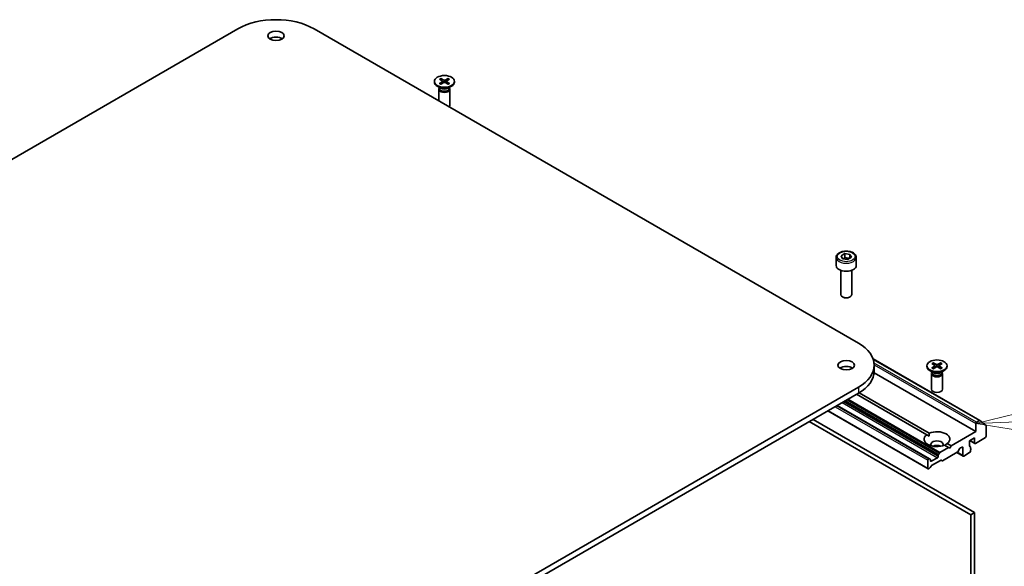
# Model space of a CAD drawing. Units: millimetres. Extents: x 65 to 7945, y 36 to 1582.
# Drawn here: x 1331 to 1600, y 625 to 774 of the extents above; entities that cross this region are included whole.
import ezdxf

# ---------------------------------------------------------------- set-up
doc = ezdxf.new("R2010")
doc.units = ezdxf.units.MM
doc.header["$LTSCALE"] = 4.5
for name, color, linetype, lineweight in [('Symbol (TK)', 100, 'Continuous', 18), ('Visible (ISO)', 7, 'Continuous', 35), ('Visible Narrow (ISO)', 7, 'Continuous', 25)]:
    doc.layers.add(name, color=color, linetype=linetype, lineweight=lineweight)
doc.styles.add('Note Text (TK2)', font='MS PGothic.ttf')

# ---------------------------------------------------------------- blocks, each defined once
blk = doc.blocks.new('Balloon2')
at = {"layer": 'Symbol (TK)', "color": 100}
for p, q in [((356.302, 148.08), (353.827, 147.471)), ((356.324, 147.581), (369.67, 148.166)), ((356.324, 147.581), (353.827, 147.471)), ((353.827, 147.471), (356.346, 147.081))]:
    blk.add_line(p, q, dxfattribs=at)
at = {"layer": 'Symbol (TK)'}
blk.add_circle((372.658, 148.298), 3, dxfattribs=at)
at = {"layer": 'Symbol (TK)', "color": 7, "insert": (372.658, 148.274), "char_height": 2, "attachment_point": 5, "style": 'Note Text (TK2)'}
blk.add_mtext('3', dxfattribs=at)

msp = doc.modelspace()

# ---------------------------------------------------------------- linework, layer by layer
at = {"layer": 'Visible (ISO)'}
for p, q in [((1207.058, 665.132), (1390.906, 771.276)), ((1411.695, 771.276), (1560.188, 685.544)), ((1445.887, 757.533), (1446.706, 757.033)), ((1446.242, 757.738), (1447.108, 757.265)), ((1446.433, 757.2), (1446.305, 757.654)), ((1448.283, 757.738), (1447.417, 757.265)), ((1448.638, 757.533), (1447.819, 757.033)), ((1448.22, 757.654), (1448.092, 757.2)), ((1444.513, 756.944), (1444.513, 756.743)), ((1446.31, 755.047), (1445.318, 755.62)), ((1445.763, 754.78), (1445.763, 751.607)), ((1445.916, 755.173), (1445.859, 755.086)), ((1445.887, 756.355), (1446.706, 756.855)), ((1445.916, 755.275), (1445.916, 755.031)), ((1446.242, 756.15), (1447.108, 756.623)), ((1446.767, 756.952), (1446.819, 756.465)), ((1448.283, 756.15), (1447.417, 756.623)), ((1447.758, 756.952), (1447.706, 756.465)), ((1448.638, 756.355), (1447.819, 756.855)), ((1448.215, 755.047), (1449.207, 755.62)), ((1448.609, 755.275), (1448.609, 755.031)), ((1448.609, 755.173), (1448.666, 755.086)), ((1448.763, 754.78), (1448.763, 750.537)), ((1450.013, 756.944), (1450.013, 756.743)), ((1555.47, 709.397), (1556.491, 709.987)), ((1555.844, 708.592), (1555.47, 709.397)), ((1556.491, 709.987), (1557.885, 709.771)), ((1556.491, 708.925), (1556.491, 709.987)), ((1557.885, 709.771), (1558.258, 708.966)), ((1557.885, 709.771), (1557.885, 708.75)), ((1554.114, 708.937), (1554.114, 706.732)), ((1557.238, 708.377), (1555.844, 708.592)), ((1558.258, 708.966), (1557.238, 708.377)), ((1559.614, 708.937), (1559.614, 706.732)), ((1555.364, 705.401), (1555.364, 698.818)), ((1558.364, 705.401), (1558.364, 698.818)), ((1556.02, 698.08), (1555.803, 698.205)), ((1557.708, 698.08), (1557.925, 698.205)), ((1564.189, 681.261), (1593.331, 664.436)), ((1564.493, 679.543), (1564.493, 677.91)), ((1580.238, 679.966), (1581.056, 679.466)), ((1580.592, 680.171), (1581.458, 679.698)), ((1580.784, 679.633), (1580.655, 680.087)), ((1582.633, 680.171), (1581.767, 679.698)), ((1582.988, 679.966), (1582.169, 679.466)), ((1582.571, 680.087), (1582.442, 679.633)), ((1592.219, 661.417), (1564.47, 677.438)), ((1578.863, 679.377), (1578.863, 679.175)), ((1580.661, 677.48), (1579.668, 678.053)), ((1580.113, 677.213), (1580.113, 672.97)), ((1580.266, 677.606), (1580.21, 677.519)), ((1580.238, 678.788), (1581.056, 679.288)), ((1580.266, 677.707), (1580.266, 677.463)), ((1580.592, 678.583), (1581.458, 679.055)), ((1581.117, 679.385), (1581.17, 678.898)), ((1582.633, 678.583), (1581.767, 679.055)), ((1582.108, 679.385), (1582.056, 678.898)), ((1582.988, 678.788), (1582.169, 679.288)), ((1582.565, 677.48), (1583.557, 678.053)), ((1582.96, 677.707), (1582.96, 677.463)), ((1582.96, 677.606), (1583.016, 677.519)), ((1583.113, 677.213), (1583.113, 672.97)), ((1584.363, 679.377), (1584.363, 679.175)), ((1560.188, 673.542), (1376.34, 567.397)), ((1376.34, 565.764), (1560.188, 671.909)), ((1578.81, 660.585), (1559.693, 671.623)), ((1560.398, 672.032), (1579.517, 660.994)), ((1579.2, 651.277), (1551.827, 667.081)), ((1579.554, 654.032), (1554.389, 668.561)), ((1546.753, 664.152), (1590.805, 638.718)), ((1591.866, 639.33), (1547.813, 664.764)), ((1592.219, 663.621), (1592.219, 661.417)), ((1593.181, 664.421), (1592.432, 663.989)), ((1593.344, 664.427), (1594.999, 663.089)), ((1592.219, 661.417), (1585.502, 657.538)), ((1595.048, 660.192), (1595.048, 662.961)), ((1578.81, 660.585), (1579.492, 660.192)), ((1584.416, 658.165), (1585.502, 657.538)), ((1590.452, 658.926), (1591.866, 659.743)), ((1590.452, 657.538), (1590.452, 658.926)), ((1591.928, 658.217), (1590.576, 658.998)), ((1591.866, 659.743), (1591.866, 658.355)), ((1592.078, 658.232), (1594.836, 659.824)), ((1582.029, 655.196), (1582.258, 655.593)), ((1584.795, 657.13), (1582.408, 655.752)), ((1587.147, 655.793), (1583.15, 653.486)), ((1584.795, 657.13), (1583.709, 657.757)), ((1585.148, 656.926), (1584.795, 657.13)), ((1585.502, 657.538), (1585.148, 656.926)), ((1588.746, 654.747), (1587.04, 655.732)), ((1587.738, 656.716), (1587.297, 655.952)), ((1587.888, 656.875), (1588.472, 657.212)), ((1588.684, 657.089), (1588.684, 654.885)), ((1588.896, 654.762), (1590.522, 655.701)), ((1590.454, 657.503), (1590.672, 657.377)), ((1590.735, 656.871), (1590.735, 657.24)), ((1590.814, 656.859), (1590.735, 656.905)), ((1590.735, 656.069), (1590.735, 656.409)), ((1579.138, 653.619), (1579.138, 651.414)), ((1579.404, 654.017), (1579.35, 653.986)), ((1579.554, 654.032), (1579.783, 653.9)), ((1579.845, 653.456), (1579.845, 653.763)), ((1581.754, 654.313), (1580.057, 653.333)), ((1582.621, 653.589), (1580.145, 652.159)), ((1581.966, 654.987), (1581.966, 654.68)), ((1583, 653.471), (1582.771, 653.604)), ((1579.616, 651.445), (1579.35, 651.292)), ((1579.995, 652.001), (1579.766, 651.604)), ((1590.805, 638.718), (1591.866, 639.33)), ((1591.866, 586.115), (1591.866, 639.33)), ((1590.805, 638.718), (1590.805, 585.502))]:
    msp.add_line(p, q, dxfattribs=at)
for centre, major_axis, start_param, end_param in [((1401.301, 765.275), (14.7, 0), 0.7853982, 2.3561945), ((1401.301, 767.724), (-2.25, 0), 3.8212665, 5.6035115), ((1447.263, 756.743), (2.75, 0), 3.1415927, 6.2831853), ((1447.263, 754.78), (1.5, 0), 2.7802255, 6.6445524), ((1447.263, 755.031), (1.347, 0), 3.1415927, 6.2831853), ((1447.263, 755.597), (-1.347, 0), 0.7853982, 2.3561945), ((1446.543, 756.944), (0.225, 0), 5.5259224, 7.0404483), ((1447.263, 757.36), (0.225, 0), 3.955126, 5.4696519), ((1447.263, 756.528), (-0.225, 0), 3.955126, 5.4696519), ((1447.982, 756.944), (-0.225, 0), 5.5259224, 7.0404483), ((1447.263, 750.537), (1.5, 0), 5.6652352, 6.2831853), ((1556.864, 706.732), (2.75, 0), 3.1415927, 6.2831853), ((1556.864, 698.818), (1.5, 0), 3.1415927, 6.2831853), ((1556.864, 698.567), (1.193, 0), 3.9269908, 5.4977871), ((1549.793, 679.543), (14.7, 0), 5.4977871, 7.0685835), ((1581.613, 679.792), (0.225, 0), 3.955126, 5.4696519), ((1556.864, 677.91), (-2.25, 0), 3.8212665, 5.6035115), ((1549.793, 677.91), (14.7, 0), 5.4977871, 6.2831853), ((1581.613, 679.175), (2.75, 0), 3.1415927, 6.2831853), ((1581.613, 677.213), (1.5, 0), 2.7802255, 6.6445524), ((1581.613, 677.463), (1.347, 0), 3.1415927, 6.2831853), ((1581.613, 678.03), (-1.347, 0), 0.7853982, 2.3561945), ((1580.893, 679.377), (0.225, 0), 5.5259224, 7.0404483), ((1581.613, 678.961), (-0.225, 0), 3.955126, 5.4696519), ((1582.333, 679.377), (-0.225, 0), 5.5259224, 7.0404483), ((1581.613, 672.97), (1.5, 0), 3.1415927, 6.2831853), ((1592.432, 663.744), (0.15, 0.26), 0.7853982, 2.3561945), ((1593.181, 664.176), (0.15, 0.26), 6.1925254, 7.0685835), ((1581.613, 659.375), (3.5, 0), 5.6411347, 8.4960322), ((1594.836, 662.838), (0.15, 0.26), 5.4977871, 6.1925254), ((1581.613, 659.375), (-3.5, 0), 5.6411347, 8.4960322), ((1581.613, 657.906), (1.7, 0), 5.9439605, 9.7640027), ((1592.078, 658.477), (-0.15, -0.26), 5.4977871, 7.0685835), ((1594.836, 660.069), (-0.15, -0.26), 0.7853982, 2.3561945), ((1581.613, 656.681), (-1.7, 0), 4.0406381, 5.3841399), ((1582.408, 655.507), (0.15, 0.26), 0.7853982, 1.5707963), ((1587.147, 656.038), (-0.15, -0.26), 0.7853982, 1.5707963), ((1587.888, 656.63), (-0.15, -0.26), 3.9269908, 4.712389), ((1588.472, 656.967), (0.15, 0.26), 5.4977871, 7.0685835), ((1590.664, 657.661), (-0.15, -0.26), 5.4977871, 6.7287466), ((1590.522, 655.946), (-0.15, -0.26), 0.7853982, 2.3561945), ((1590.522, 657.117), (0.15, 0.26), 5.4977871, 6.7287466), ((1590.664, 656.599), (0.15, 0.26), 4.2668277, 6.7287466), ((1579.35, 653.742), (0.15, 0.26), 0.7853982, 2.3561945), ((1579.404, 653.772), (0.15, 0.26), 0, 0.7853982), ((1579.633, 653.64), (0.15, 0.26), 5.4977871, 6.2831853), ((1580.057, 653.578), (-0.15, -0.26), 5.4977871, 7.0685835), ((1581.754, 654.558), (0.15, 0.26), 3.9269908, 5.4977871), ((1582.179, 655.11), (0.15, 0.26), 1.5707963, 2.3561945), ((1582.621, 653.344), (0.15, 0.26), 0, 0.7853982), ((1583.15, 653.731), (-0.15, -0.26), 0, 0.7853982), ((1588.896, 655.007), (-0.15, -0.26), 5.4977871, 7.0685835), ((1579.35, 651.537), (-0.15, -0.26), 5.4977871, 7.0685835), ((1579.616, 651.69), (-0.15, -0.26), 0.7853982, 1.5707963), ((1580.145, 651.914), (-0.15, -0.26), 3.9269908, 4.712389)]:
    msp.add_ellipse(centre, major_axis=major_axis, ratio=0.5773503, start_param=start_param, end_param=end_param, dxfattribs=at)
for centre, major_axis in [((1401.301, 769.357), (2.25, 0)), ((1447.263, 756.944), (-2.75, 0)), ((1556.864, 679.543), (2.25, 0)), ((1581.613, 679.377), (-2.75, 0))]:
    msp.add_ellipse(centre, major_axis=major_axis, ratio=0.5773503, dxfattribs=at)
for points, knots in [([(1446.242, 757.738), (1446.251, 757.733), (1446.262, 757.724), (1446.278, 757.707), (1446.287, 757.695), (1446.297, 757.675), (1446.302, 757.664), (1446.305, 757.654)], [0.015165368, 0.015165368, 0.015165368, 0.015165368, 0.018975309, 0.018975309, 0.022733454, 0.022733454, 0.025767724, 0.025767724, 0.025767724, 0.025767724]), ([(1448.22, 757.654), (1448.223, 757.664), (1448.228, 757.675), (1448.238, 757.695), (1448.247, 757.707), (1448.263, 757.724), (1448.274, 757.733), (1448.283, 757.738)], [0.034618354, 0.034618354, 0.034618354, 0.034618354, 0.037652624, 0.037652624, 0.04141077, 0.04141077, 0.045220711, 0.045220711, 0.045220711, 0.045220711]), ([(1445.887, 756.355), (1445.896, 756.36), (1445.907, 756.364), (1445.923, 756.365), (1445.932, 756.364), (1445.94, 756.359), (1445.942, 756.358), (1445.943, 756.357)], [0.0151653677, 0.0151653677, 0.0151653677, 0.0151653677, 0.0189753085, 0.0189753085, 0.0227334537, 0.0227334537, 0.0235838506, 0.0235838506, 0.0235838506, 0.0235838506]), ([(1446.27, 756.165), (1446.25, 756.174), (1446.23, 756.183), (1446.186, 756.205), (1446.161, 756.217), (1446.113, 756.243), (1446.09, 756.257), (1446.045, 756.284), (1446.024, 756.298), (1445.982, 756.327), (1445.962, 756.342), (1445.943, 756.357)], [6.14517036, 6.14517036, 6.14517036, 6.14517036, 6.19166629, 6.19166629, 6.25288333, 6.25288333, 6.31410037, 6.31410037, 6.37531741, 6.37531741, 6.43653445, 6.43653445, 6.43653445, 6.43653445]), ([(1448.582, 756.357), (1448.563, 756.342), (1448.543, 756.327), (1448.501, 756.298), (1448.48, 756.284), (1448.435, 756.257), (1448.412, 756.243), (1448.364, 756.217), (1448.339, 756.205), (1448.295, 756.183), (1448.275, 756.174), (1448.255, 756.165)], [4.55903983, 4.55903983, 4.55903983, 4.55903983, 4.62025688, 4.62025688, 4.68147392, 4.68147392, 4.74269096, 4.74269096, 4.803908, 4.803908, 4.85040393, 4.85040393, 4.85040393, 4.85040393]), ([(1448.582, 756.357), (1448.583, 756.358), (1448.585, 756.359), (1448.593, 756.364), (1448.602, 756.365), (1448.619, 756.364), (1448.629, 756.36), (1448.638, 756.355)], [0.0368022275, 0.0368022275, 0.0368022275, 0.0368022275, 0.0376526245, 0.0376526245, 0.0414107697, 0.0414107697, 0.0452207105, 0.0452207105, 0.0452207105, 0.0452207105]), ([(1554.114, 708.937), (1554.114, 709.108), (1554.155, 709.279), (1554.31, 709.608), (1554.43, 709.764), (1554.746, 710.059), (1554.951, 710.192), (1555.419, 710.414), (1555.685, 710.501), (1556.244, 710.618), (1556.538, 710.649), (1557.124, 710.653), (1557.417, 710.627), (1557.977, 710.519), (1558.244, 710.437), (1558.727, 710.222), (1558.943, 710.087), (1559.294, 709.774), (1559.431, 709.596), (1559.58, 709.251), (1559.614, 709.094), (1559.614, 708.937)], [5.4977871, 5.4977871, 5.4977871, 5.4977871, 5.7635815, 5.7635815, 6.053206, 6.053206, 6.3813009, 6.3813009, 6.7200118, 6.7200118, 7.056145, 7.056145, 7.3907044, 7.3907044, 7.7266198, 7.7266198, 8.0652721, 8.0652721, 8.3948717, 8.3948717, 8.6393798, 8.6393798, 8.6393798, 8.6393798]), ([(1580.592, 680.171), (1580.602, 680.166), (1580.612, 680.157), (1580.629, 680.14), (1580.637, 680.128), (1580.648, 680.108), (1580.652, 680.097), (1580.655, 680.087)], [0.015165368, 0.015165368, 0.015165368, 0.015165368, 0.018975309, 0.018975309, 0.022733454, 0.022733454, 0.025767724, 0.025767724, 0.025767724, 0.025767724]), ([(1582.571, 680.087), (1582.574, 680.097), (1582.578, 680.108), (1582.589, 680.128), (1582.597, 680.14), (1582.614, 680.157), (1582.624, 680.166), (1582.633, 680.171)], [0.034618354, 0.034618354, 0.034618354, 0.034618354, 0.037652624, 0.037652624, 0.04141077, 0.04141077, 0.045220711, 0.045220711, 0.045220711, 0.045220711]), ([(1580.238, 678.788), (1580.246, 678.793), (1580.257, 678.797), (1580.274, 678.798), (1580.283, 678.796), (1580.291, 678.792), (1580.292, 678.791), (1580.294, 678.789)], [0.0151653677, 0.0151653677, 0.0151653677, 0.0151653677, 0.0189753085, 0.0189753085, 0.0227334537, 0.0227334537, 0.0235838506, 0.0235838506, 0.0235838506, 0.0235838506]), ([(1580.62, 678.598), (1580.6, 678.607), (1580.581, 678.616), (1580.536, 678.637), (1580.511, 678.65), (1580.464, 678.676), (1580.44, 678.689), (1580.396, 678.717), (1580.374, 678.731), (1580.333, 678.76), (1580.313, 678.774), (1580.294, 678.789)], [6.14517036, 6.14517036, 6.14517036, 6.14517036, 6.19166629, 6.19166629, 6.25288333, 6.25288333, 6.31410037, 6.31410037, 6.37531741, 6.37531741, 6.43653445, 6.43653445, 6.43653445, 6.43653445]), ([(1582.932, 678.789), (1582.913, 678.774), (1582.893, 678.76), (1582.852, 678.731), (1582.83, 678.717), (1582.785, 678.689), (1582.762, 678.676), (1582.714, 678.65), (1582.69, 678.637), (1582.645, 678.616), (1582.625, 678.607), (1582.605, 678.598)], [4.55903983, 4.55903983, 4.55903983, 4.55903983, 4.62025688, 4.62025688, 4.68147392, 4.68147392, 4.74269096, 4.74269096, 4.803908, 4.803908, 4.85040393, 4.85040393, 4.85040393, 4.85040393]), ([(1582.932, 678.789), (1582.934, 678.791), (1582.935, 678.792), (1582.943, 678.796), (1582.952, 678.798), (1582.969, 678.797), (1582.979, 678.793), (1582.988, 678.788)], [0.0368022275, 0.0368022275, 0.0368022275, 0.0368022275, 0.0376526245, 0.0376526245, 0.0414107697, 0.0414107697, 0.0452207105, 0.0452207105, 0.0452207105, 0.0452207105])]:
    msp.add_open_spline(points, degree=3, knots=knots, dxfattribs=at)
for points, weights in [([(1556.491, 708.925), (1556.24, 708.697), (1556.023, 708.565)], [1, 1.07039454817, 1.07672477615]), ([(1557.803, 708.703), (1557.156, 708.66), (1556.491, 708.925)], [1.01523736138, 1.14666441016, 1])]:
    msp.add_rational_spline(points, weights, degree=2, dxfattribs=at)
for points in [[(1579.492, 660.192), (1579.492, 660.571), (1579.517, 660.994)], [(1584.416, 658.165), (1584.062, 657.932), (1583.734, 657.742)]]:
    msp.add_open_spline(points, degree=2, dxfattribs=at)
at = {"layer": 'Visible Narrow (ISO)'}
for p, q in [((1446.706, 756.855), (1446.739, 756.421)), ((1447.108, 757.265), (1447.061, 756.597)), ((1447.417, 757.265), (1447.464, 756.597)), ((1447.819, 756.855), (1447.787, 756.421)), ((1564.232, 681.135), (1593.181, 664.421)), ((1592.432, 663.989), (1564.457, 680.14)), ((1564.492, 679.629), (1592.219, 663.621)), ((1581.458, 679.698), (1581.411, 679.03)), ((1581.767, 679.698), (1581.814, 679.03)), ((1581.056, 679.288), (1581.089, 678.854)), ((1582.169, 679.288), (1582.137, 678.854)), ((1560.188, 673.542), (1560.188, 671.909)), ((1555.733, 669.337), (1581.754, 654.313)), ((1581.966, 654.68), (1556.157, 669.582)), ((1556.423, 669.735), (1581.966, 654.987)), ((1582.029, 655.196), (1556.635, 669.857)), ((1557.093, 670.122), (1582.258, 655.593)), ((1582.408, 655.752), (1557.306, 670.245)), ((1579.138, 651.414), (1551.914, 667.132)), ((1553.824, 668.234), (1579.138, 653.619)), ((1579.35, 653.986), (1554.248, 668.479)), ((1554.301, 668.51), (1579.404, 654.017)), ((1591.866, 658.355), (1590.664, 659.049)), ((1588.684, 654.885), (1587.128, 655.783)), ((1588.472, 657.212), (1588.684, 657.089)), ((1590.464, 657.464), (1590.593, 657.389)), ((1580.057, 653.333), (1579.845, 653.456))]:
    msp.add_line(p, q, dxfattribs=at)
for centre, major_axis, start_param, end_param in [((1447.263, 756.944), (-1.713, 0), 5.3508571, 5.6447172), ((1447.263, 756.898), (1.622, 0), 2.2024679, 2.4790111), ((1447.263, 756.898), (1.622, 0), 0.6625816, 0.9391247), ((1447.263, 756.944), (-1.713, 0), 3.7800608, 4.0739208), ((1447.263, 756.944), (1.713, 0), 3.7800608, 4.0739208), ((1447.263, 756.944), (1.713, 0), 5.3508571, 5.6447172), ((1556.864, 708.937), (-2.75, 0), 0, 3.1415927), ((1581.613, 679.377), (-1.713, 0), 5.3508571, 5.6447172), ((1581.613, 679.331), (1.622, 0), 2.2024679, 2.4790111), ((1581.613, 679.331), (1.622, 0), 0.6625816, 0.9391247), ((1581.613, 679.377), (-1.713, 0), 3.7800608, 4.0739208), ((1581.613, 679.377), (1.713, 0), 3.7800608, 4.0739208), ((1581.613, 679.377), (1.713, 0), 5.3508571, 5.6447172)]:
    msp.add_ellipse(centre, major_axis=major_axis, ratio=0.5773503, start_param=start_param, end_param=end_param, dxfattribs=at)
msp.add_ellipse((1556.864, 709.182), major_axis=(-2.45, 0), ratio=0.5773503, dxfattribs=at)

# ---------------------------------------------------------------- block references
at = {"layer": 'Symbol (TK)', "xscale": 4.5, "yscale": 4.5, "zscale": 4.5}
msp.add_blockref('Balloon2', (0, 0), dxfattribs=at)

doc.saveas('drawing.dxf')
